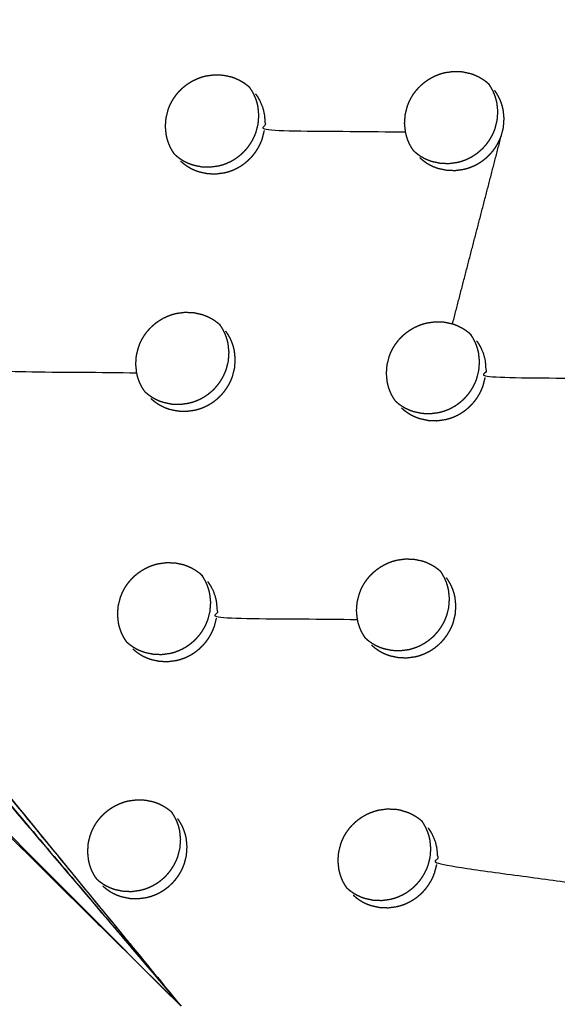
# Model space of a CAD drawing. Units: millimetres. Extents: x 36701 to 72182, y 6744 to 17406.
# Drawn here: x 66206 to 66244, y 10130 to 10198 of the extents above; entities that cross this region are included whole.
import ezdxf

# ---------------------------------------------------------------- set-up
doc = ezdxf.new("R2010")
doc.units = ezdxf.units.MM
doc.header["$MEASUREMENT"] = 0

msp = doc.modelspace()

# ---------------------------------------------------------------- linework, layer by layer
at = {"color": 0}
for points, knots in [([(65971.025, 10800.116), (65989.839, 10779.137), (66008.652, 10758.158), (66031.949, 10732.14), (66055.246, 10706.123), (66078.5, 10680.152), (66101.755, 10654.182), (66124.951, 10628.277), (66148.147, 10602.372), (66171.268, 10576.551), (66194.389, 10550.729), (66217.42, 10525.009), (66240.45, 10499.289), (66263.374, 10473.689), (66286.297, 10448.088), (66309.097, 10422.625), (66331.898, 10397.162), (66354.559, 10371.854), (66377.221, 10346.546), (66399.727, 10321.411), (66422.234, 10296.276), (66444.57, 10271.331), (66466.906, 10246.386), (66489.056, 10221.649), (66511.206, 10196.912), (66533.155, 10172.401), (66555.103, 10147.889), (66567.098, 10134.485), (66579.093, 10121.081)], [-51.922919, -51.922919, -51.922919, -51, -51, -50, -50, -49, -49, -48, -48, -47, -47, -46, -46, -45, -45, -44, -44, -43, -43, -42, -42, -41, -41, -40, -40, -39, -39, -38.21616, -38.21616, -38.21616]), ([(65949.324, 10789.186), (65981.673, 10753.059), (66014.023, 10716.932), (66046.309, 10680.875), (66078.596, 10644.817), (66110.776, 10608.88), (66142.955, 10572.942), (66174.983, 10537.174), (66207.01, 10501.406), (66238.841, 10465.858), (66270.672, 10430.309), (66302.263, 10395.029), (66333.854, 10359.749), (66365.16, 10324.786), (66396.467, 10289.824), (66427.445, 10255.227), (66458.424, 10220.631), (66489.032, 10186.448), (66519.64, 10152.266), (66549.835, 10118.545), (66580.029, 10084.823)], [40, 40, 40, 41, 41, 42, 42, 43, 43, 44, 44, 45, 45, 46, 46, 47, 47, 48, 48, 49, 49, 50, 50, 50]), ([(66341.634, 9871.358), (66311.439, 9905.079), (66281.244, 9938.8), (66250.636, 9972.983), (66220.028, 10007.165), (66189.05, 10041.762), (66158.071, 10076.359), (66126.765, 10111.321), (66095.458, 10146.284), (66063.868, 10181.564), (66032.277, 10216.844), (66000.446, 10252.392), (65968.614, 10287.941), (65936.587, 10323.709), (65904.56, 10359.477), (65872.38, 10395.414), (65840.201, 10431.352), (65807.914, 10467.409), (65775.628, 10503.466), (65743.278, 10539.593), (65710.929, 10575.721)], [26, 26, 26, 27, 27, 28, 28, 29, 29, 30, 30, 31, 31, 32, 32, 33, 33, 34, 34, 35, 35, 36, 36, 36]), ([(66305.7, 9876.278), (66293.697, 9889.674), (66281.693, 9903.07), (66259.745, 9927.582), (66237.796, 9952.094), (66215.646, 9976.831), (66193.496, 10001.568), (66171.16, 10026.513), (66148.824, 10051.457), (66126.317, 10076.593), (66103.81, 10101.728), (66081.149, 10127.036), (66058.488, 10152.343), (66035.687, 10177.807), (66012.887, 10203.27), (65989.963, 10228.87), (65967.04, 10254.471), (65944.01, 10280.191), (65920.98, 10305.911), (65897.859, 10331.732), (65874.737, 10357.554), (65851.541, 10383.459), (65828.345, 10409.364), (65805.091, 10435.334), (65781.836, 10461.305), (65758.539, 10487.322), (65735.242, 10513.34), (65714.889, 10536.085), (65694.535, 10558.829)], [5.216138, 5.216138, 5.216138, 6, 6, 7, 7, 8, 8, 9, 9, 10, 10, 11, 11, 12, 12, 13, 13, 14, 14, 15, 15, 16, 16, 17, 17, 18, 18, 18.999628, 18.999628, 18.999628]), ([(66233.813, 10188.919), (66233.73, 10189.041), (66233.647, 10189.164), (66233.575, 10189.293), (66233.504, 10189.422), (66233.444, 10189.558), (66233.385, 10189.693), (66233.338, 10189.833), (66233.29, 10189.974), (66233.255, 10190.118), (66233.22, 10190.263), (66233.19, 10190.56), (66233.159, 10190.856), (66233.181, 10191.155), (66233.203, 10191.454), (66233.276, 10191.747), (66233.35, 10192.04), (66233.405, 10192.181), (66233.461, 10192.322), (66233.528, 10192.458), (66233.595, 10192.594), (66233.674, 10192.724), (66233.753, 10192.854), (66233.842, 10192.977), (66233.932, 10193.101), (66234.033, 10193.216), (66234.133, 10193.332), (66234.242, 10193.438), (66234.351, 10193.545), (66234.469, 10193.641), (66234.587, 10193.738), (66234.712, 10193.825), (66234.838, 10193.912), (66234.971, 10193.988), (66235.104, 10194.063), (66235.241, 10194.127), (66235.379, 10194.191), (66235.521, 10194.243), (66235.664, 10194.295), (66235.81, 10194.334), (66235.957, 10194.374), (66236.256, 10194.415), (66236.555, 10194.456), (66236.854, 10194.444), (66237.154, 10194.433), (66237.445, 10194.37), (66237.737, 10194.307), (66237.876, 10194.257), (66238.016, 10194.206), (66238.15, 10194.144), (66238.285, 10194.081), (66238.414, 10194.006), (66238.543, 10193.932), (66238.663, 10193.847), (66238.783, 10193.762), (66238.895, 10193.667), (66239.006, 10193.572)], [-22, -22, -22, -21, -21, -20, -20, -19, -19, -18, -18, -17, -17, -16, -16, -15, -15, -14, -14, -13, -13, -12, -12, -11, -11, -10, -10, -9, -9, -8, -8, -7, -7, -6, -6, -5, -5, -4, -4, -3, -3, -2, -2, -1, -1, 0, 0, 1, 1, 2, 2, 3, 3, 4, 4, 5, 5, 6, 6, 6]), ([(66217.231, 10188.703), (66217.155, 10188.816), (66217.078, 10188.929), (66217.007, 10189.058), (66216.935, 10189.188), (66216.876, 10189.323), (66216.816, 10189.459), (66216.768, 10189.599), (66216.721, 10189.74), (66216.686, 10189.885), (66216.651, 10190.029), (66216.62, 10190.326), (66216.589, 10190.622), (66216.611, 10190.922), (66216.633, 10191.221), (66216.706, 10191.514), (66216.779, 10191.807), (66216.835, 10191.948), (66216.89, 10192.089), (66216.957, 10192.225), (66217.025, 10192.361), (66217.103, 10192.491), (66217.182, 10192.621), (66217.272, 10192.745), (66217.362, 10192.868), (66217.462, 10192.984), (66217.562, 10193.1), (66217.671, 10193.206), (66217.78, 10193.312), (66217.898, 10193.409), (66218.016, 10193.506), (66218.141, 10193.592), (66218.267, 10193.679), (66218.4, 10193.755), (66218.533, 10193.831), (66218.671, 10193.895), (66218.808, 10193.958), (66218.951, 10194.01), (66219.093, 10194.062), (66219.24, 10194.102), (66219.386, 10194.141), (66219.685, 10194.182), (66219.984, 10194.223), (66220.285, 10194.211), (66220.585, 10194.2), (66220.876, 10194.136), (66221.168, 10194.073), (66221.307, 10194.023), (66221.446, 10193.972), (66221.581, 10193.909), (66221.716, 10193.847), (66221.845, 10193.772), (66221.973, 10193.698), (66222.094, 10193.613), (66222.214, 10193.527), (66222.318, 10193.439), (66222.421, 10193.351)], [-21.919872, -21.919872, -21.919872, -21, -21, -20, -20, -19, -19, -18, -18, -17, -17, -16, -16, -15, -15, -14, -14, -13, -13, -12, -12, -11, -11, -10, -10, -9, -9, -8, -8, -7, -7, -6, -6, -5, -5, -4, -4, -3, -3, -2, -2, -1, -1, 0, 0, 1, 1, 2, 2, 3, 3, 4, 4, 5, 5, 5.924103, 5.924103, 5.924103]), ([(66233.796, 10188.944), (66233.897, 10188.858), (66233.998, 10188.772), (66234.119, 10188.686), (66234.24, 10188.601), (66234.368, 10188.527), (66234.495, 10188.453), (66234.629, 10188.391), (66234.764, 10188.328), (66234.904, 10188.278), (66235.044, 10188.227), (66235.335, 10188.164), (66235.626, 10188.101), (66235.926, 10188.09), (66236.225, 10188.078), (66236.524, 10188.119), (66236.823, 10188.16), (66236.969, 10188.2), (66237.115, 10188.239), (66237.258, 10188.291), (66237.401, 10188.344), (66237.539, 10188.408), (66237.678, 10188.473), (66237.81, 10188.548), (66237.942, 10188.623), (66238.067, 10188.71), (66238.192, 10188.796), (66238.31, 10188.893), (66238.428, 10188.99), (66238.538, 10189.097), (66238.649, 10189.204), (66238.748, 10189.319), (66238.847, 10189.434), (66238.937, 10189.557), (66239.026, 10189.68), (66239.105, 10189.81), (66239.184, 10189.941), (66239.252, 10190.077), (66239.32, 10190.214), (66239.375, 10190.354), (66239.43, 10190.495), (66239.504, 10190.788), (66239.577, 10191.08), (66239.599, 10191.379), (66239.621, 10191.678), (66239.59, 10191.975), (66239.56, 10192.271), (66239.525, 10192.416), (66239.49, 10192.561), (66239.443, 10192.701), (66239.396, 10192.841), (66239.336, 10192.976), (66239.277, 10193.111), (66239.205, 10193.241), (66239.134, 10193.37), (66239.06, 10193.48), (66238.985, 10193.59)], [0.101398, 0.101398, 0.101398, 1, 1, 2, 2, 3, 3, 4, 4, 5, 5, 6, 6, 7, 7, 8, 8, 9, 9, 10, 10, 11, 11, 12, 12, 13, 13, 14, 14, 15, 15, 16, 16, 17, 17, 18, 18, 19, 19, 20, 20, 21, 21, 22, 22, 23, 23, 24, 24, 25, 25, 26, 26, 27, 27, 27.898107, 27.898107, 27.898107]), ([(66239.012, 10193.566), (66239.009, 10193.569), (66239.006, 10193.572), (66239.006, 10193.572), (66239.006, 10193.572)], [3.97553335, 3.97553335, 3.97553335, 4, 4, 4.00000028, 4.00000028, 4.00000028]), ([(66217.231, 10188.703), (66217.334, 10188.616), (66217.437, 10188.528), (66217.558, 10188.443), (66217.679, 10188.357), (66217.807, 10188.283), (66217.935, 10188.209), (66218.069, 10188.147), (66218.204, 10188.084), (66218.344, 10188.033), (66218.484, 10187.983), (66218.775, 10187.92), (66219.067, 10187.856), (66219.366, 10187.845), (66219.666, 10187.833), (66219.965, 10187.874), (66220.264, 10187.915), (66220.41, 10187.954), (66220.556, 10187.994), (66220.699, 10188.046), (66220.842, 10188.098), (66220.981, 10188.162), (66221.119, 10188.227), (66221.251, 10188.302), (66221.383, 10188.377), (66221.508, 10188.464), (66221.633, 10188.55), (66221.752, 10188.647), (66221.87, 10188.744), (66221.98, 10188.851), (66222.09, 10188.958), (66222.189, 10189.073), (66222.289, 10189.188), (66222.378, 10189.311), (66222.467, 10189.434), (66222.546, 10189.564), (66222.626, 10189.695), (66222.693, 10189.832), (66222.761, 10189.968), (66222.817, 10190.109), (66222.872, 10190.25), (66222.945, 10190.542), (66223.018, 10190.835), (66223.04, 10191.134), (66223.062, 10191.433), (66223.031, 10191.73), (66223, 10192.027), (66222.965, 10192.172), (66222.93, 10192.317), (66222.883, 10192.457), (66222.836, 10192.597), (66222.776, 10192.732), (66222.716, 10192.867), (66222.645, 10192.997), (66222.573, 10193.127), (66222.497, 10193.239), (66222.421, 10193.351)], [0.086053, 0.086053, 0.086053, 1, 1, 2, 2, 3, 3, 4, 4, 5, 5, 6, 6, 7, 7, 8, 8, 9, 9, 10, 10, 11, 11, 12, 12, 13, 13, 14, 14, 15, 15, 16, 16, 17, 17, 18, 18, 19, 19, 20, 20, 21, 21, 22, 22, 23, 23, 24, 24, 25, 25, 26, 26, 27, 27, 27.918132, 27.918132, 27.918132]), ([(66222.442, 10193.333), (66222.44, 10193.335), (66222.438, 10193.337), (66222.438, 10193.337), (66222.438, 10193.337)], [3.98350634, 3.98350634, 3.98350634, 4, 4, 4.00000009, 4.00000009, 4.00000009]), ([(66222.833, 10192.896), (66222.915, 10192.774), (66222.998, 10192.652), (66223.07, 10192.522), (66223.142, 10192.392), (66223.201, 10192.257), (66223.26, 10192.122), (66223.308, 10191.982), (66223.355, 10191.842), (66223.39, 10191.697), (66223.425, 10191.552), (66223.456, 10191.255), (66223.487, 10190.958), (66223.465, 10190.659), (66223.443, 10190.36), (66228.332, 10190.312), (66233.22, 10190.263)], [0, 0, 0, 1, 1, 2, 2, 3, 3, 4, 4, 5, 5, 6, 6, 7, 7, 8, 8, 8]), ([(66234.205, 10188.481), (66234.318, 10188.385), (66234.43, 10188.289), (66234.551, 10188.203), (66234.672, 10188.118), (66234.8, 10188.044), (66234.928, 10187.97), (66235.062, 10187.908), (66235.195, 10187.845), (66235.336, 10187.795), (66235.476, 10187.744), (66235.767, 10187.682), (66236.058, 10187.619), (66236.358, 10187.607), (66236.657, 10187.596), (66236.956, 10187.637), (66237.255, 10187.678), (66237.401, 10187.717), (66237.547, 10187.757), (66237.69, 10187.809), (66237.833, 10187.861), (66237.972, 10187.926), (66238.11, 10187.99), (66238.242, 10188.065), (66238.374, 10188.14), (66238.499, 10188.227), (66238.625, 10188.313), (66238.743, 10188.41), (66238.861, 10188.508), (66238.971, 10188.615), (66239.08, 10188.722), (66239.18, 10188.837), (66239.28, 10188.951), (66239.369, 10189.074), (66239.459, 10189.197), (66239.538, 10189.327), (66239.617, 10189.458), (66239.684, 10189.595), (66239.752, 10189.731), (66239.807, 10189.872), (66239.863, 10190.012), (66239.936, 10190.305), (66240.01, 10190.598), (66240.032, 10190.897), (66240.053, 10191.196), (66240.023, 10191.492), (66239.992, 10191.788), (66239.957, 10191.933), (66239.922, 10192.078), (66239.875, 10192.218), (66239.828, 10192.358), (66239.769, 10192.493), (66239.709, 10192.628), (66239.638, 10192.758), (66239.566, 10192.888), (66239.484, 10193.01), (66239.401, 10193.132)], [0, 0, 0, 1, 1, 2, 2, 3, 3, 4, 4, 5, 5, 6, 6, 7, 7, 8, 8, 9, 9, 10, 10, 11, 11, 12, 12, 13, 13, 14, 14, 15, 15, 16, 16, 17, 17, 18, 18, 19, 19, 20, 20, 21, 21, 22, 22, 23, 23, 24, 24, 25, 25, 26, 26, 27, 27, 28, 28, 28]), ([(66169.844, 10177.12), (66162.681, 10184.516), (66155.519, 10191.911), (66186.594, 10160.818), (66217.67, 10129.725)], [0, 0, 0, 1, 1, 2, 2, 2]), ([(66217.637, 10188.245), (66217.75, 10188.149), (66217.862, 10188.053), (66217.984, 10187.968), (66218.105, 10187.882), (66218.232, 10187.808), (66218.36, 10187.734), (66218.494, 10187.671), (66218.629, 10187.609), (66218.769, 10187.558), (66218.909, 10187.508), (66219.2, 10187.445), (66219.492, 10187.381), (66219.792, 10187.37), (66220.091, 10187.359), (66220.39, 10187.399), (66220.689, 10187.44), (66220.835, 10187.479), (66220.981, 10187.519), (66221.124, 10187.571), (66221.268, 10187.623), (66221.406, 10187.687), (66221.545, 10187.752), (66221.676, 10187.827), (66221.808, 10187.902), (66221.933, 10187.989), (66222.059, 10188.075), (66222.177, 10188.172), (66222.295, 10188.27), (66222.405, 10188.377), (66222.515, 10188.484), (66222.615, 10188.598), (66222.714, 10188.713), (66222.803, 10188.836), (66222.893, 10188.959), (66222.972, 10189.089), (66223.051, 10189.22), (66223.119, 10189.357), (66223.187, 10189.493), (66223.242, 10189.634), (66223.296, 10189.775), (66223.37, 10190.067), (66223.443, 10190.36)], [0, 0, 0, 1, 1, 2, 2, 3, 3, 4, 4, 5, 5, 6, 6, 7, 7, 8, 8, 9, 9, 10, 10, 11, 11, 12, 12, 13, 13, 14, 14, 15, 15, 16, 16, 17, 17, 18, 18, 19, 19, 20, 20, 21, 21, 21]), ([(66181.422, 10172.454), (66174.481, 10180.557), (66167.541, 10188.66), (66192.605, 10159.192), (66217.67, 10129.725)], [0, 0, 0, 1, 1, 2, 2, 2]), ([(66181.23, 10172.69), (66174.677, 10180.611), (66168.125, 10188.533), (66174.773, 10180.494), (66181.422, 10172.454), (66199.546, 10151.09), (66217.67, 10129.725)], [0.000416, 0.000416, 0.000416, 1, 1, 2, 2, 3, 3, 3]), ([(66215.171, 10172.267), (66215.097, 10172.377), (66215.023, 10172.486), (66214.951, 10172.616), (66214.879, 10172.745), (66214.82, 10172.881), (66214.76, 10173.016), (66214.713, 10173.156), (66214.665, 10173.296), (66214.631, 10173.441), (66214.596, 10173.586), (66214.566, 10173.883), (66214.535, 10174.179), (66214.556, 10174.478), (66214.578, 10174.777), (66214.652, 10175.07), (66214.725, 10175.362), (66214.781, 10175.504), (66214.836, 10175.645), (66214.903, 10175.781), (66214.97, 10175.917), (66215.049, 10176.047), (66215.129, 10176.177), (66215.218, 10176.3), (66215.308, 10176.424), (66215.408, 10176.539), (66215.508, 10176.655), (66215.617, 10176.761), (66215.726, 10176.867), (66215.844, 10176.964), (66215.962, 10177.061), (66216.088, 10177.148), (66216.213, 10177.234), (66216.346, 10177.31), (66216.479, 10177.386), (66216.617, 10177.45), (66216.754, 10177.514), (66216.897, 10177.566), (66217.039, 10177.618), (66217.186, 10177.658), (66217.332, 10177.697), (66217.631, 10177.738), (66217.93, 10177.779), (66218.23, 10177.767), (66218.53, 10177.756), (66218.821, 10177.693), (66219.112, 10177.63), (66219.252, 10177.58), (66219.391, 10177.529), (66219.526, 10177.467), (66219.661, 10177.404), (66219.789, 10177.33), (66219.918, 10177.255), (66220.038, 10177.17), (66220.158, 10177.085), (66220.259, 10177), (66220.359, 10176.914)], [-21.896405, -21.896405, -21.896405, -21, -21, -20, -20, -19, -19, -18, -18, -17, -17, -16, -16, -15, -15, -14, -14, -13, -13, -12, -12, -11, -11, -10, -10, -9, -9, -8, -8, -7, -7, -6, -6, -5, -5, -4, -4, -3, -3, -2, -2, -1, -1, 0, 0, 1, 1, 2, 2, 3, 3, 4, 4, 5, 5, 5.899061, 5.899061, 5.899061]), ([(66215.171, 10172.267), (66215.272, 10172.181), (66215.373, 10172.095), (66215.494, 10172.009), (66215.615, 10171.924), (66215.743, 10171.85), (66215.87, 10171.776), (66216.004, 10171.714), (66216.139, 10171.651), (66216.279, 10171.601), (66216.419, 10171.55), (66216.71, 10171.487), (66217.002, 10171.424), (66217.301, 10171.413), (66217.601, 10171.402), (66217.9, 10171.442), (66218.198, 10171.483), (66218.344, 10171.523), (66218.49, 10171.562), (66218.633, 10171.615), (66218.776, 10171.667), (66218.915, 10171.731), (66219.054, 10171.796), (66219.185, 10171.871), (66219.317, 10171.946), (66219.442, 10172.032), (66219.567, 10172.119), (66219.686, 10172.216), (66219.804, 10172.313), (66219.914, 10172.42), (66220.024, 10172.527), (66220.123, 10172.642), (66220.222, 10172.757), (66220.312, 10172.88), (66220.401, 10173.003), (66220.481, 10173.133), (66220.56, 10173.264), (66220.628, 10173.4), (66220.695, 10173.537), (66220.751, 10173.678), (66220.806, 10173.818), (66220.879, 10174.111), (66220.953, 10174.403), (66220.974, 10174.702), (66220.996, 10175.001), (66220.965, 10175.298), (66220.935, 10175.594), (66220.9, 10175.739), (66220.865, 10175.884), (66220.818, 10176.024), (66220.771, 10176.164), (66220.711, 10176.299), (66220.652, 10176.434), (66220.58, 10176.564), (66220.509, 10176.693), (66220.434, 10176.804), (66220.359, 10176.914)], [0.099742, 0.099742, 0.099742, 1, 1, 2, 2, 3, 3, 4, 4, 5, 5, 6, 6, 7, 7, 8, 8, 9, 9, 10, 10, 11, 11, 12, 12, 13, 13, 14, 14, 15, 15, 16, 16, 17, 17, 18, 18, 19, 19, 20, 20, 21, 21, 22, 22, 23, 23, 24, 24, 25, 25, 26, 26, 27, 27, 27.903632, 27.903632, 27.903632]), ([(66232.532, 10171.618), (66232.46, 10171.725), (66232.387, 10171.832), (66232.316, 10171.961), (66232.244, 10172.09), (66232.185, 10172.226), (66232.126, 10172.361), (66232.078, 10172.501), (66232.031, 10172.641), (66231.997, 10172.786), (66231.962, 10172.93), (66231.931, 10173.226), (66231.901, 10173.523), (66231.923, 10173.822), (66231.945, 10174.12), (66232.018, 10174.413), (66232.092, 10174.706), (66232.147, 10174.847), (66232.203, 10174.988), (66232.27, 10175.124), (66232.338, 10175.26), (66232.417, 10175.39), (66232.496, 10175.52), (66232.586, 10175.643), (66232.675, 10175.766), (66232.775, 10175.882), (66232.876, 10175.998), (66232.985, 10176.104), (66233.094, 10176.21), (66233.212, 10176.307), (66233.329, 10176.404), (66233.455, 10176.49), (66233.581, 10176.577), (66233.714, 10176.653), (66233.847, 10176.729), (66233.984, 10176.793), (66234.121, 10176.857), (66234.264, 10176.909), (66234.406, 10176.961), (66234.553, 10177), (66234.699, 10177.04), (66234.998, 10177.081), (66235.296, 10177.122), (66235.596, 10177.111), (66235.896, 10177.1), (66236.187, 10177.037), (66236.478, 10176.974), (66236.618, 10176.924), (66236.757, 10176.874), (66236.891, 10176.811), (66237.026, 10176.749), (66237.154, 10176.675), (66237.283, 10176.6), (66237.403, 10176.515), (66237.523, 10176.431), (66237.622, 10176.347), (66237.72, 10176.263)], [-21.874843, -21.874843, -21.874843, -21, -21, -20, -20, -19, -19, -18, -18, -17, -17, -16, -16, -15, -15, -14, -14, -13, -13, -12, -12, -11, -11, -10, -10, -9, -9, -8, -8, -7, -7, -6, -6, -5, -5, -4, -4, -3, -3, -2, -2, -1, -1, 0, 0, 1, 1, 2, 2, 3, 3, 4, 4, 5, 5, 5.882048, 5.882048, 5.882048]), ([(66204.208, 10176.219), (66204.29, 10176.097), (66204.373, 10175.975), (66204.445, 10175.845), (66204.517, 10175.715), (66204.576, 10175.58), (66204.636, 10175.445), (66204.683, 10175.305), (66204.731, 10175.165), (66204.765, 10175.02), (66204.8, 10174.875), (66204.831, 10174.578), (66204.862, 10174.281), (66204.84, 10173.982), (66204.818, 10173.683), (66209.707, 10173.634), (66214.596, 10173.586)], [0, 0, 0, 1, 1, 2, 2, 3, 3, 4, 4, 5, 5, 6, 6, 7, 7, 8, 8, 8]), ([(66215.58, 10171.803), (66215.693, 10171.708), (66215.805, 10171.612), (66215.926, 10171.527), (66216.047, 10171.441), (66216.175, 10171.367), (66216.303, 10171.293), (66216.437, 10171.231), (66216.571, 10171.169), (66216.711, 10171.118), (66216.851, 10171.067), (66217.142, 10171.005), (66217.434, 10170.942), (66217.733, 10170.93), (66218.033, 10170.919), (66218.332, 10170.96), (66218.631, 10171.001), (66218.777, 10171.04), (66218.922, 10171.08), (66219.066, 10171.132), (66219.209, 10171.184), (66219.347, 10171.248), (66219.486, 10171.313), (66219.618, 10171.388), (66219.75, 10171.464), (66219.875, 10171.55), (66220, 10171.636), (66220.118, 10171.734), (66220.236, 10171.831), (66220.346, 10171.938), (66220.456, 10172.045), (66220.556, 10172.159), (66220.655, 10172.274), (66220.744, 10172.397), (66220.834, 10172.52), (66220.913, 10172.65), (66220.992, 10172.781), (66221.06, 10172.918), (66221.128, 10173.054), (66221.183, 10173.195), (66221.238, 10173.335), (66221.311, 10173.628), (66221.385, 10173.92), (66221.407, 10174.219), (66221.428, 10174.519), (66221.398, 10174.815), (66221.367, 10175.111), (66221.332, 10175.256), (66221.297, 10175.401), (66221.25, 10175.541), (66221.203, 10175.681), (66221.144, 10175.816), (66221.085, 10175.951), (66221.013, 10176.081), (66220.941, 10176.211), (66220.859, 10176.333), (66220.776, 10176.455)], [0, 0, 0, 1, 1, 2, 2, 3, 3, 4, 4, 5, 5, 6, 6, 7, 7, 8, 8, 9, 9, 10, 10, 11, 11, 12, 12, 13, 13, 14, 14, 15, 15, 16, 16, 17, 17, 18, 18, 19, 19, 20, 20, 21, 21, 22, 22, 23, 23, 24, 24, 25, 25, 26, 26, 27, 27, 28, 28, 28]), ([(66232.532, 10171.618), (66232.631, 10171.534), (66232.73, 10171.45), (66232.85, 10171.364), (66232.971, 10171.279), (66233.099, 10171.205), (66233.226, 10171.132), (66233.36, 10171.069), (66233.494, 10171.007), (66233.634, 10170.957), (66233.774, 10170.906), (66234.065, 10170.844), (66234.357, 10170.781), (66234.656, 10170.77), (66234.955, 10170.759), (66235.254, 10170.8), (66235.553, 10170.841), (66235.699, 10170.88), (66235.844, 10170.92), (66235.987, 10170.972), (66236.13, 10171.025), (66236.269, 10171.089), (66236.407, 10171.153), (66236.539, 10171.229), (66236.671, 10171.304), (66236.796, 10171.39), (66236.921, 10171.477), (66237.04, 10171.574), (66237.158, 10171.671), (66237.268, 10171.778), (66237.378, 10171.885), (66237.477, 10172), (66237.576, 10172.115), (66237.666, 10172.238), (66237.756, 10172.36), (66237.835, 10172.491), (66237.914, 10172.621), (66237.982, 10172.758), (66238.049, 10172.895), (66238.105, 10173.035), (66238.16, 10173.175), (66238.234, 10173.468), (66238.307, 10173.76), (66238.329, 10174.059), (66238.351, 10174.358), (66238.321, 10174.654), (66238.29, 10174.95), (66238.256, 10175.095), (66238.221, 10175.24), (66238.174, 10175.38), (66238.127, 10175.52), (66238.067, 10175.654), (66238.008, 10175.789), (66237.937, 10175.919), (66237.865, 10176.048), (66237.793, 10176.156), (66237.72, 10176.263)], [0.120808, 0.120808, 0.120808, 1, 1, 2, 2, 3, 3, 4, 4, 5, 5, 6, 6, 7, 7, 8, 8, 9, 9, 10, 10, 11, 11, 12, 12, 13, 13, 14, 14, 15, 15, 16, 16, 17, 17, 18, 18, 19, 19, 20, 20, 21, 21, 22, 22, 23, 23, 24, 24, 25, 25, 26, 26, 27, 27, 27.878763, 27.878763, 27.878763]), ([(66238.14, 10175.801), (66238.223, 10175.679), (66238.305, 10175.557), (66238.377, 10175.427), (66238.448, 10175.298), (66238.507, 10175.163), (66238.567, 10175.028), (66238.614, 10174.889), (66238.661, 10174.749), (66238.696, 10174.604), (66238.731, 10174.459), (66238.761, 10174.163), (66238.791, 10173.866), (66238.769, 10173.568), (66238.747, 10173.269), (66243.63, 10173.226), (66248.514, 10173.184)], [0, 0, 0, 1, 1, 2, 2, 3, 3, 4, 4, 5, 5, 6, 6, 7, 7, 8, 8, 8]), ([(66232.945, 10171.15), (66233.057, 10171.054), (66233.17, 10170.958), (66233.29, 10170.873), (66233.411, 10170.788), (66233.539, 10170.714), (66233.667, 10170.64), (66233.8, 10170.578), (66233.934, 10170.516), (66234.074, 10170.465), (66234.214, 10170.415), (66234.505, 10170.352), (66234.796, 10170.29), (66235.096, 10170.278), (66235.396, 10170.267), (66235.694, 10170.308), (66235.992, 10170.349), (66236.138, 10170.389), (66236.284, 10170.428), (66236.427, 10170.481), (66236.57, 10170.533), (66236.709, 10170.597), (66236.847, 10170.662), (66236.979, 10170.737), (66237.111, 10170.813), (66237.236, 10170.899), (66237.361, 10170.985), (66237.48, 10171.083), (66237.598, 10171.18), (66237.707, 10171.287), (66237.817, 10171.394), (66237.917, 10171.509), (66238.017, 10171.623), (66238.106, 10171.746), (66238.195, 10171.869), (66238.275, 10171.999), (66238.354, 10172.13), (66238.421, 10172.266), (66238.489, 10172.403), (66238.545, 10172.544), (66238.6, 10172.684), (66238.674, 10172.977), (66238.747, 10173.269)], [0, 0, 0, 1, 1, 2, 2, 3, 3, 4, 4, 5, 5, 6, 6, 7, 7, 8, 8, 9, 9, 10, 10, 11, 11, 12, 12, 13, 13, 14, 14, 15, 15, 16, 16, 17, 17, 18, 18, 19, 19, 20, 20, 21, 21, 21]), ([(66196.564, 10155.564), (66196.563, 10155.565), (66196.563, 10155.565), (66190.024, 10163.472), (66183.485, 10171.378), (66200.577, 10150.552), (66217.67, 10129.725), (66207.21, 10142.531), (66196.75, 10155.337)], [0.999977, 0.999977, 0.999977, 1, 1, 2, 2, 3, 3, 4, 4, 4]), ([(66213.908, 10154.94), (66213.835, 10155.048), (66213.763, 10155.155), (66213.692, 10155.284), (66213.62, 10155.413), (66213.561, 10155.548), (66213.501, 10155.684), (66213.454, 10155.824), (66213.406, 10155.964), (66213.372, 10156.109), (66213.338, 10156.253), (66213.307, 10156.549), (66213.276, 10156.846), (66213.298, 10157.145), (66213.32, 10157.444), (66213.394, 10157.736), (66213.467, 10158.029), (66213.523, 10158.17), (66213.579, 10158.311), (66213.646, 10158.447), (66213.713, 10158.583), (66213.792, 10158.713), (66213.871, 10158.843), (66213.961, 10158.966), (66214.051, 10159.089), (66214.151, 10159.205), (66214.251, 10159.32), (66214.36, 10159.427), (66214.469, 10159.533), (66214.587, 10159.63), (66214.705, 10159.727), (66214.83, 10159.813), (66214.956, 10159.9), (66215.089, 10159.976), (66215.222, 10160.052), (66215.359, 10160.116), (66215.497, 10160.18), (66215.64, 10160.232), (66215.782, 10160.284), (66215.928, 10160.324), (66216.075, 10160.363), (66216.374, 10160.404), (66216.672, 10160.445), (66216.972, 10160.434), (66217.271, 10160.423), (66217.562, 10160.36), (66217.854, 10160.297), (66217.993, 10160.247), (66218.132, 10160.197), (66218.267, 10160.134), (66218.401, 10160.072), (66218.53, 10159.997), (66218.658, 10159.923), (66218.778, 10159.838), (66218.898, 10159.754), (66218.997, 10159.669), (66219.097, 10159.584)], [-21.876788, -21.876788, -21.876788, -21, -21, -20, -20, -19, -19, -18, -18, -17, -17, -16, -16, -15, -15, -14, -14, -13, -13, -12, -12, -11, -11, -10, -10, -9, -9, -8, -8, -7, -7, -6, -6, -5, -5, -4, -4, -3, -3, -2, -2, -1, -1, 0, 0, 1, 1, 2, 2, 3, 3, 4, 4, 5, 5, 5.888738, 5.888738, 5.888738]), ([(66230.455, 10155.201), (66230.384, 10155.305), (66230.313, 10155.41), (66230.242, 10155.539), (66230.171, 10155.668), (66230.112, 10155.803), (66230.052, 10155.938), (66230.005, 10156.078), (66229.958, 10156.218), (66229.923, 10156.363), (66229.889, 10156.507), (66229.859, 10156.803), (66229.828, 10157.099), (66229.85, 10157.398), (66229.873, 10157.697), (66229.946, 10157.989), (66230.02, 10158.281), (66230.076, 10158.422), (66230.131, 10158.564), (66230.199, 10158.699), (66230.266, 10158.835), (66230.345, 10158.965), (66230.424, 10159.095), (66230.514, 10159.218), (66230.604, 10159.342), (66230.704, 10159.457), (66230.804, 10159.573), (66230.913, 10159.679), (66231.022, 10159.786), (66231.14, 10159.882), (66231.257, 10159.979), (66231.383, 10160.066), (66231.509, 10160.153), (66231.642, 10160.229), (66231.775, 10160.305), (66231.912, 10160.368), (66232.049, 10160.432), (66232.192, 10160.484), (66232.334, 10160.536), (66232.481, 10160.576), (66232.628, 10160.616), (66232.926, 10160.657), (66233.224, 10160.698), (66233.524, 10160.687), (66233.823, 10160.676), (66234.114, 10160.613), (66234.405, 10160.551), (66234.545, 10160.501), (66234.684, 10160.451), (66234.818, 10160.388), (66234.953, 10160.326), (66235.081, 10160.252), (66235.21, 10160.178), (66235.329, 10160.093), (66235.449, 10160.008), (66235.546, 10159.926), (66235.642, 10159.844)], [-21.855135, -21.855135, -21.855135, -21, -21, -20, -20, -19, -19, -18, -18, -17, -17, -16, -16, -15, -15, -14, -14, -13, -13, -12, -12, -11, -11, -10, -10, -9, -9, -8, -8, -7, -7, -6, -6, -5, -5, -4, -4, -3, -3, -2, -2, -1, -1, 0, 0, 1, 1, 2, 2, 3, 3, 4, 4, 5, 5, 5.863, 5.863, 5.863]), ([(66213.908, 10154.94), (66214.006, 10154.857), (66214.105, 10154.773), (66214.226, 10154.687), (66214.347, 10154.602), (66214.474, 10154.529), (66214.602, 10154.455), (66214.736, 10154.393), (66214.87, 10154.33), (66215.01, 10154.28), (66215.15, 10154.229), (66215.441, 10154.167), (66215.732, 10154.104), (66216.031, 10154.093), (66216.331, 10154.082), (66216.629, 10154.123), (66216.928, 10154.164), (66217.074, 10154.203), (66217.22, 10154.243), (66217.363, 10154.295), (66217.506, 10154.347), (66217.644, 10154.412), (66217.783, 10154.476), (66217.914, 10154.552), (66218.046, 10154.627), (66218.171, 10154.713), (66218.297, 10154.8), (66218.415, 10154.897), (66218.533, 10154.994), (66218.643, 10155.101), (66218.753, 10155.208), (66218.853, 10155.323), (66218.952, 10155.438), (66219.042, 10155.561), (66219.131, 10155.683), (66219.21, 10155.814), (66219.289, 10155.944), (66219.357, 10156.081), (66219.425, 10156.217), (66219.48, 10156.358), (66219.535, 10156.499), (66219.609, 10156.791), (66219.683, 10157.083), (66219.705, 10157.382), (66219.727, 10157.681), (66219.696, 10157.977), (66219.666, 10158.273), (66219.631, 10158.418), (66219.596, 10158.563), (66219.549, 10158.703), (66219.502, 10158.843), (66219.443, 10158.977), (66219.384, 10159.112), (66219.312, 10159.242), (66219.241, 10159.371), (66219.169, 10159.478), (66219.097, 10159.584)], [0.124416, 0.124416, 0.124416, 1, 1, 2, 2, 3, 3, 4, 4, 5, 5, 6, 6, 7, 7, 8, 8, 9, 9, 10, 10, 11, 11, 12, 12, 13, 13, 14, 14, 15, 15, 16, 16, 17, 17, 18, 18, 19, 19, 20, 20, 21, 21, 22, 22, 23, 23, 24, 24, 25, 25, 26, 26, 27, 27, 27.872657, 27.872657, 27.872657]), ([(66219.132, 10159.553), (66219.127, 10159.558), (66219.122, 10159.563), (66219.122, 10159.563), (66219.122, 10159.563)], [3.95119497, 3.95119497, 3.95119497, 4, 4, 4.00000106, 4.00000106, 4.00000106]), ([(66230.455, 10155.201), (66230.551, 10155.119), (66230.648, 10155.036), (66230.768, 10154.951), (66230.889, 10154.866), (66231.016, 10154.792), (66231.144, 10154.719), (66231.278, 10154.657), (66231.412, 10154.595), (66231.552, 10154.544), (66231.692, 10154.494), (66231.982, 10154.431), (66232.273, 10154.369), (66232.573, 10154.358), (66232.872, 10154.347), (66233.171, 10154.388), (66233.469, 10154.429), (66233.615, 10154.469), (66233.761, 10154.509), (66233.904, 10154.561), (66234.046, 10154.613), (66234.185, 10154.678), (66234.323, 10154.742), (66234.455, 10154.818), (66234.587, 10154.893), (66234.712, 10154.979), (66234.838, 10155.066), (66234.956, 10155.163), (66235.074, 10155.26), (66235.184, 10155.367), (66235.294, 10155.474), (66235.393, 10155.589), (66235.493, 10155.704), (66235.582, 10155.827), (66235.671, 10155.949), (66235.751, 10156.08), (66235.83, 10156.21), (66235.898, 10156.347), (66235.966, 10156.483), (66236.021, 10156.624), (66236.076, 10156.764), (66236.15, 10157.056), (66236.224, 10157.348), (66236.246, 10157.647), (66236.268, 10157.946), (66236.238, 10158.242), (66236.208, 10158.538), (66236.173, 10158.682), (66236.138, 10158.827), (66236.091, 10158.967), (66236.045, 10159.107), (66235.985, 10159.241), (66235.926, 10159.376), (66235.855, 10159.505), (66235.783, 10159.635), (66235.713, 10159.74), (66235.642, 10159.844)], [0.139196, 0.139196, 0.139196, 1, 1, 2, 2, 3, 3, 4, 4, 5, 5, 6, 6, 7, 7, 8, 8, 9, 9, 10, 10, 11, 11, 12, 12, 13, 13, 14, 14, 15, 15, 16, 16, 17, 17, 18, 18, 19, 19, 20, 20, 21, 21, 22, 22, 23, 23, 24, 24, 25, 25, 26, 26, 27, 27, 27.859166, 27.859166, 27.859166]), ([(66235.677, 10159.814), (66235.675, 10159.816), (66235.672, 10159.818), (66235.672, 10159.818), (66235.672, 10159.818)], [3.97990069, 3.97990069, 3.97990069, 4, 4, 4.00000042, 4.00000042, 4.00000042]), ([(66219.516, 10159.124), (66219.598, 10159.002), (66219.681, 10158.88), (66219.752, 10158.75), (66219.824, 10158.621), (66219.883, 10158.486), (66219.942, 10158.351), (66219.989, 10158.211), (66220.036, 10158.071), (66220.071, 10157.927), (66220.106, 10157.782), (66220.136, 10157.486), (66220.167, 10157.19), (66220.145, 10156.891), (66220.123, 10156.592), (66225.006, 10156.55), (66229.889, 10156.507)], [0, 0, 0, 1, 1, 2, 2, 3, 3, 4, 4, 5, 5, 6, 6, 7, 7, 8, 8, 8]), ([(66230.87, 10154.728), (66230.983, 10154.633), (66231.095, 10154.537), (66231.215, 10154.452), (66231.336, 10154.367), (66231.464, 10154.293), (66231.591, 10154.22), (66231.725, 10154.158), (66231.859, 10154.095), (66231.999, 10154.045), (66232.139, 10153.995), (66232.43, 10153.932), (66232.72, 10153.87), (66233.02, 10153.859), (66233.319, 10153.848), (66233.617, 10153.889), (66233.916, 10153.93), (66234.062, 10153.97), (66234.208, 10154.009), (66234.35, 10154.062), (66234.493, 10154.114), (66234.632, 10154.178), (66234.771, 10154.243), (66234.902, 10154.318), (66235.034, 10154.394), (66235.159, 10154.48), (66235.284, 10154.567), (66235.402, 10154.664), (66235.521, 10154.761), (66235.631, 10154.868), (66235.741, 10154.975), (66235.84, 10155.09), (66235.94, 10155.205), (66236.029, 10155.327), (66236.118, 10155.45), (66236.198, 10155.581), (66236.277, 10155.711), (66236.345, 10155.848), (66236.413, 10155.984), (66236.468, 10156.124), (66236.524, 10156.265), (66236.597, 10156.557), (66236.671, 10156.849), (66236.693, 10157.148), (66236.715, 10157.447), (66236.685, 10157.743), (66236.655, 10158.039), (66236.62, 10158.183), (66236.586, 10158.328), (66236.538, 10158.468), (66236.491, 10158.608), (66236.432, 10158.742), (66236.373, 10158.877), (66236.302, 10159.006), (66236.23, 10159.136), (66236.148, 10159.258), (66236.066, 10159.38)], [0, 0, 0, 1, 1, 2, 2, 3, 3, 4, 4, 5, 5, 6, 6, 7, 7, 8, 8, 9, 9, 10, 10, 11, 11, 12, 12, 13, 13, 14, 14, 15, 15, 16, 16, 17, 17, 18, 18, 19, 19, 20, 20, 21, 21, 22, 22, 23, 23, 24, 24, 25, 25, 26, 26, 27, 27, 28, 28, 28]), ([(66214.32, 10154.473), (66214.432, 10154.377), (66214.545, 10154.282), (66214.665, 10154.196), (66214.786, 10154.111), (66214.914, 10154.037), (66215.042, 10153.963), (66215.176, 10153.901), (66215.31, 10153.839), (66215.45, 10153.788), (66215.589, 10153.738), (66215.88, 10153.675), (66216.171, 10153.612), (66216.471, 10153.601), (66216.771, 10153.59), (66217.069, 10153.631), (66217.368, 10153.672), (66217.514, 10153.712), (66217.659, 10153.752), (66217.802, 10153.804), (66217.945, 10153.856), (66218.084, 10153.92), (66218.223, 10153.985), (66218.355, 10154.06), (66218.486, 10154.136), (66218.611, 10154.222), (66218.736, 10154.308), (66218.855, 10154.406), (66218.973, 10154.503), (66219.083, 10154.61), (66219.193, 10154.717), (66219.292, 10154.832), (66219.392, 10154.946), (66219.481, 10155.069), (66219.571, 10155.192), (66219.65, 10155.323), (66219.73, 10155.453), (66219.797, 10155.59), (66219.865, 10155.726), (66219.92, 10155.867), (66219.975, 10156.007), (66220.049, 10156.3), (66220.123, 10156.592)], [0, 0, 0, 1, 1, 2, 2, 3, 3, 4, 4, 5, 5, 6, 6, 7, 7, 8, 8, 9, 9, 10, 10, 11, 11, 12, 12, 13, 13, 14, 14, 15, 15, 16, 16, 17, 17, 18, 18, 19, 19, 20, 20, 21, 21, 21]), ([(66211.831, 10138.522), (66211.76, 10138.627), (66211.689, 10138.733), (66211.618, 10138.862), (66211.546, 10138.991), (66211.487, 10139.126), (66211.428, 10139.261), (66211.38, 10139.401), (66211.333, 10139.541), (66211.299, 10139.686), (66211.265, 10139.83), (66211.234, 10140.126), (66211.204, 10140.422), (66211.226, 10140.721), (66211.248, 10141.019), (66211.321, 10141.312), (66211.395, 10141.604), (66211.451, 10141.745), (66211.507, 10141.887), (66211.574, 10142.022), (66211.641, 10142.158), (66211.72, 10142.288), (66211.799, 10142.418), (66211.889, 10142.541), (66211.979, 10142.665), (66212.079, 10142.78), (66212.179, 10142.896), (66212.288, 10143.002), (66212.398, 10143.108), (66212.515, 10143.205), (66212.633, 10143.302), (66212.759, 10143.389), (66212.884, 10143.476), (66213.017, 10143.552), (66213.15, 10143.627), (66213.287, 10143.691), (66213.425, 10143.755), (66213.567, 10143.807), (66213.71, 10143.859), (66213.856, 10143.899), (66214.003, 10143.939), (66214.301, 10143.98), (66214.6, 10144.021), (66214.899, 10144.01), (66215.198, 10143.999), (66215.49, 10143.937), (66215.781, 10143.874), (66215.92, 10143.824), (66216.059, 10143.774), (66216.193, 10143.711), (66216.328, 10143.649), (66216.456, 10143.575), (66216.585, 10143.501), (66216.704, 10143.416), (66216.824, 10143.331), (66216.921, 10143.249), (66217.017, 10143.168)], [-21.860837, -21.860837, -21.860837, -21, -21, -20, -20, -19, -19, -18, -18, -17, -17, -16, -16, -15, -15, -14, -14, -13, -13, -12, -12, -11, -11, -10, -10, -9, -9, -8, -8, -7, -7, -6, -6, -5, -5, -4, -4, -3, -3, -2, -2, -1, -1, 0, 0, 1, 1, 2, 2, 3, 3, 4, 4, 5, 5, 5.86233, 5.86233, 5.86233]), ([(66211.831, 10138.522), (66211.927, 10138.441), (66212.023, 10138.359), (66212.144, 10138.274), (66212.264, 10138.189), (66212.392, 10138.115), (66212.52, 10138.042), (66212.653, 10137.979), (66212.787, 10137.917), (66212.927, 10137.867), (66213.067, 10137.817), (66213.358, 10137.754), (66213.649, 10137.692), (66213.948, 10137.681), (66214.247, 10137.67), (66214.546, 10137.711), (66214.844, 10137.752), (66214.99, 10137.792), (66215.136, 10137.832), (66215.279, 10137.884), (66215.421, 10137.936), (66215.56, 10138.001), (66215.699, 10138.065), (66215.831, 10138.14), (66215.963, 10138.216), (66216.088, 10138.302), (66216.213, 10138.389), (66216.331, 10138.486), (66216.449, 10138.583), (66216.559, 10138.69), (66216.669, 10138.797), (66216.768, 10138.912), (66216.868, 10139.027), (66216.957, 10139.15), (66217.046, 10139.272), (66217.126, 10139.403), (66217.206, 10139.533), (66217.273, 10139.67), (66217.341, 10139.806), (66217.396, 10139.947), (66217.452, 10140.087), (66217.525, 10140.379), (66217.599, 10140.671), (66217.621, 10140.97), (66217.644, 10141.269), (66217.613, 10141.565), (66217.583, 10141.861), (66217.548, 10142.005), (66217.514, 10142.15), (66217.467, 10142.29), (66217.42, 10142.43), (66217.361, 10142.564), (66217.302, 10142.699), (66217.23, 10142.828), (66217.159, 10142.958), (66217.088, 10143.063), (66217.017, 10143.168)], [0.145571, 0.145571, 0.145571, 1, 1, 2, 2, 3, 3, 4, 4, 5, 5, 6, 6, 7, 7, 8, 8, 9, 9, 10, 10, 11, 11, 12, 12, 13, 13, 14, 14, 15, 15, 16, 16, 17, 17, 18, 18, 19, 19, 20, 20, 21, 21, 22, 22, 23, 23, 24, 24, 25, 25, 26, 26, 27, 27, 27.860691, 27.860691, 27.860691]), ([(66229.171, 10137.897), (66229.102, 10137.999), (66229.033, 10138.101), (66228.962, 10138.23), (66228.891, 10138.359), (66228.832, 10138.493), (66228.773, 10138.628), (66228.726, 10138.768), (66228.679, 10138.908), (66228.645, 10139.053), (66228.61, 10139.197), (66228.595, 10139.345), (66228.58, 10139.494), (66228.565, 10139.641), (66228.55, 10139.788), (66228.572, 10140.087), (66228.594, 10140.386), (66228.668, 10140.678), (66228.742, 10140.97), (66228.798, 10141.111), (66228.854, 10141.252), (66228.921, 10141.388), (66228.988, 10141.524), (66229.067, 10141.653), (66229.147, 10141.783), (66229.236, 10141.907), (66229.326, 10142.03), (66229.426, 10142.145), (66229.526, 10142.261), (66229.636, 10142.367), (66229.745, 10142.473), (66229.863, 10142.57), (66229.981, 10142.667), (66230.106, 10142.754), (66230.232, 10142.841), (66230.364, 10142.917), (66230.497, 10142.993), (66230.635, 10143.057), (66230.772, 10143.121), (66230.914, 10143.173), (66231.057, 10143.225), (66231.203, 10143.265), (66231.349, 10143.305), (66231.648, 10143.346), (66231.946, 10143.387), (66232.246, 10143.376), (66232.545, 10143.366), (66232.696, 10143.34), (66232.846, 10143.314), (66232.984, 10143.271), (66233.122, 10143.229), (66233.263, 10143.185), (66233.404, 10143.141), (66233.539, 10143.079), (66233.673, 10143.016), (66233.802, 10142.942), (66233.93, 10142.868), (66234.05, 10142.784), (66234.17, 10142.699), (66234.263, 10142.62), (66234.356, 10142.54)], [-21.835716, -21.835716, -21.835716, -21, -21, -20, -20, -19, -19, -18, -18, -17, -17, -16, -16, -15, -15, -14, -14, -13, -13, -12, -12, -11, -11, -10, -10, -9, -9, -8, -8, -7, -7, -6, -6, -5, -5, -4, -4, -3, -3, -2, -2, -1, -1, 0, 0, 1, 1, 2, 2, 3, 3, 4, 4, 5, 5, 6, 6, 7, 7, 7.837824, 7.837824, 7.837824]), ([(66212.245, 10138.051), (66212.358, 10137.956), (66212.47, 10137.86), (66212.59, 10137.775), (66212.711, 10137.69), (66212.839, 10137.616), (66212.966, 10137.543), (66213.1, 10137.48), (66213.234, 10137.418), (66213.374, 10137.368), (66213.514, 10137.318), (66213.805, 10137.255), (66214.095, 10137.193), (66214.395, 10137.182), (66214.694, 10137.171), (66214.993, 10137.212), (66215.291, 10137.253), (66215.437, 10137.293), (66215.583, 10137.333), (66215.726, 10137.385), (66215.869, 10137.437), (66216.007, 10137.502), (66216.146, 10137.566), (66216.278, 10137.641), (66216.409, 10137.717), (66216.534, 10137.803), (66216.659, 10137.89), (66216.778, 10137.987), (66216.896, 10138.084), (66217.006, 10138.191), (66217.116, 10138.298), (66217.215, 10138.413), (66217.315, 10138.528), (66217.404, 10138.65), (66217.494, 10138.773), (66217.573, 10138.904), (66217.652, 10139.034), (66217.72, 10139.171), (66217.788, 10139.307), (66217.843, 10139.448), (66217.899, 10139.588), (66217.973, 10139.88), (66218.046, 10140.172), (66218.068, 10140.471), (66218.09, 10140.77), (66218.06, 10141.066), (66218.03, 10141.362), (66217.995, 10141.506), (66217.961, 10141.651), (66217.914, 10141.791), (66217.867, 10141.931), (66217.808, 10142.065), (66217.749, 10142.2), (66217.677, 10142.329), (66217.606, 10142.459), (66217.523, 10142.581), (66217.441, 10142.703)], [0, 0, 0, 1, 1, 2, 2, 3, 3, 4, 4, 5, 5, 6, 6, 7, 7, 8, 8, 9, 9, 10, 10, 11, 11, 12, 12, 13, 13, 14, 14, 15, 15, 16, 16, 17, 17, 18, 18, 19, 19, 20, 20, 21, 21, 22, 22, 23, 23, 24, 24, 25, 25, 26, 26, 27, 27, 28, 28, 28]), ([(66229.171, 10137.897), (66229.265, 10137.817), (66229.359, 10137.737), (66229.48, 10137.652), (66229.6, 10137.567), (66229.728, 10137.494), (66229.855, 10137.42), (66229.989, 10137.358), (66230.123, 10137.296), (66230.262, 10137.246), (66230.402, 10137.196), (66230.692, 10137.133), (66230.983, 10137.071), (66231.282, 10137.061), (66231.582, 10137.05), (66231.88, 10137.091), (66232.178, 10137.132), (66232.324, 10137.172), (66232.469, 10137.212), (66232.612, 10137.264), (66232.755, 10137.316), (66232.894, 10137.381), (66233.033, 10137.446), (66233.164, 10137.521), (66233.296, 10137.596), (66233.421, 10137.683), (66233.546, 10137.769), (66233.664, 10137.867), (66233.783, 10137.964), (66233.893, 10138.071), (66234.003, 10138.178), (66234.102, 10138.292), (66234.201, 10138.407), (66234.291, 10138.53), (66234.38, 10138.652), (66234.46, 10138.783), (66234.539, 10138.913), (66234.607, 10139.05), (66234.675, 10139.187), (66234.73, 10139.327), (66234.786, 10139.467), (66234.859, 10139.759), (66234.933, 10140.051), (66234.956, 10140.35), (66234.978, 10140.648), (66234.948, 10140.944), (66234.918, 10141.24), (66234.883, 10141.384), (66234.849, 10141.529), (66234.802, 10141.668), (66234.755, 10141.808), (66234.696, 10141.942), (66234.637, 10142.077), (66234.566, 10142.206), (66234.495, 10142.336), (66234.425, 10142.438), (66234.356, 10142.541)], [0.162248, 0.162248, 0.162248, 1, 1, 2, 2, 3, 3, 4, 4, 5, 5, 6, 6, 7, 7, 8, 8, 9, 9, 10, 10, 11, 11, 12, 12, 13, 13, 14, 14, 15, 15, 16, 16, 17, 17, 18, 18, 19, 19, 20, 20, 21, 21, 22, 22, 23, 23, 24, 24, 25, 25, 26, 26, 27, 27, 27.841487, 27.841487, 27.841487]), ([(66234.785, 10142.071), (66234.867, 10141.95), (66234.949, 10141.828), (66235.021, 10141.699), (66235.092, 10141.569), (66235.151, 10141.435), (66235.21, 10141.3), (66235.257, 10141.161), (66235.304, 10141.021), (66235.338, 10140.876), (66235.373, 10140.732), (66235.403, 10140.436), (66235.433, 10140.14), (66235.411, 10139.842), (66235.388, 10139.544), (66240.559, 10138.838), (66245.73, 10138.132)], [0, 0, 0, 1, 1, 2, 2, 3, 3, 4, 4, 5, 5, 6, 6, 7, 7, 7.999933, 7.999933, 7.999933]), ([(66229.589, 10137.42), (66229.702, 10137.325), (66229.814, 10137.229), (66229.934, 10137.144), (66230.055, 10137.059), (66230.182, 10136.986), (66230.31, 10136.912), (66230.443, 10136.85), (66230.577, 10136.788), (66230.717, 10136.738), (66230.857, 10136.688), (66231.147, 10136.626), (66231.438, 10136.563), (66231.737, 10136.553), (66232.036, 10136.542), (66232.335, 10136.583), (66232.633, 10136.624), (66232.779, 10136.664), (66232.924, 10136.704), (66233.067, 10136.756), (66233.21, 10136.809), (66233.348, 10136.873), (66233.487, 10136.938), (66233.619, 10137.013), (66233.75, 10137.089), (66233.876, 10137.175), (66234.001, 10137.262), (66234.119, 10137.359), (66234.237, 10137.456), (66234.347, 10137.563), (66234.457, 10137.67), (66234.557, 10137.785), (66234.656, 10137.9), (66234.746, 10138.022), (66234.835, 10138.145), (66234.914, 10138.275), (66234.994, 10138.406), (66235.062, 10138.542), (66235.129, 10138.679), (66235.185, 10138.819), (66235.24, 10138.96), (66235.314, 10139.252), (66235.388, 10139.544)], [0, 0, 0, 1, 1, 2, 2, 3, 3, 4, 4, 5, 5, 6, 6, 7, 7, 8, 8, 9, 9, 10, 10, 11, 11, 12, 12, 13, 13, 14, 14, 15, 15, 16, 16, 17, 17, 18, 18, 19, 19, 20, 20, 21, 21, 21])]:
    msp.add_open_spline(points, degree=2, knots=knots, dxfattribs=at)
for points in [[(66222.421, 10193.351), (66222.43, 10193.344), (66222.438, 10193.337)], [(66236.478, 10176.974), (66238.171, 10183.493), (66239.863, 10190.012)], [(66217.244, 10188.684), (66217.238, 10188.694), (66217.231, 10188.703)], [(66217.244, 10188.683), (66217.246, 10188.681), (66217.248, 10188.679)], [(66170.051, 10176.908), (66193.861, 10153.316), (66217.67, 10129.725)], [(66220.359, 10176.914), (66220.371, 10176.904), (66220.382, 10176.895)], [(66237.72, 10176.263), (66237.733, 10176.252), (66237.747, 10176.24)], [(66237.749, 10176.238), (66237.748, 10176.239), (66237.747, 10176.24)], [(66215.188, 10172.242), (66215.18, 10172.254), (66215.171, 10172.267)], [(66232.553, 10171.587), (66232.542, 10171.603), (66232.532, 10171.618)], [(66219.097, 10159.584), (66219.109, 10159.574), (66219.122, 10159.563)], [(66219.122, 10159.564), (66219.127, 10159.558), (66219.132, 10159.553)], [(66235.642, 10159.844), (66235.657, 10159.831), (66235.672, 10159.818)], [(66213.928, 10154.91), (66213.918, 10154.925), (66213.908, 10154.94)], [(66213.928, 10154.91), (66213.929, 10154.91), (66213.929, 10154.909)], [(66230.479, 10155.165), (66230.467, 10155.183), (66230.455, 10155.201)], [(66217.017, 10143.168), (66217.033, 10143.155), (66217.048, 10143.141)], [(66217.049, 10143.141), (66217.048, 10143.141), (66217.048, 10143.141)], [(66234.356, 10142.54), (66234.375, 10142.525), (66234.393, 10142.51)], [(66211.854, 10138.488), (66211.843, 10138.505), (66211.831, 10138.522)], [(66211.854, 10138.488), (66211.856, 10138.486), (66211.858, 10138.483)], [(66229.198, 10137.857), (66229.185, 10137.877), (66229.171, 10137.897)]]:
    msp.add_open_spline(points, degree=2, dxfattribs=at)

doc.saveas('drawing.dxf')
